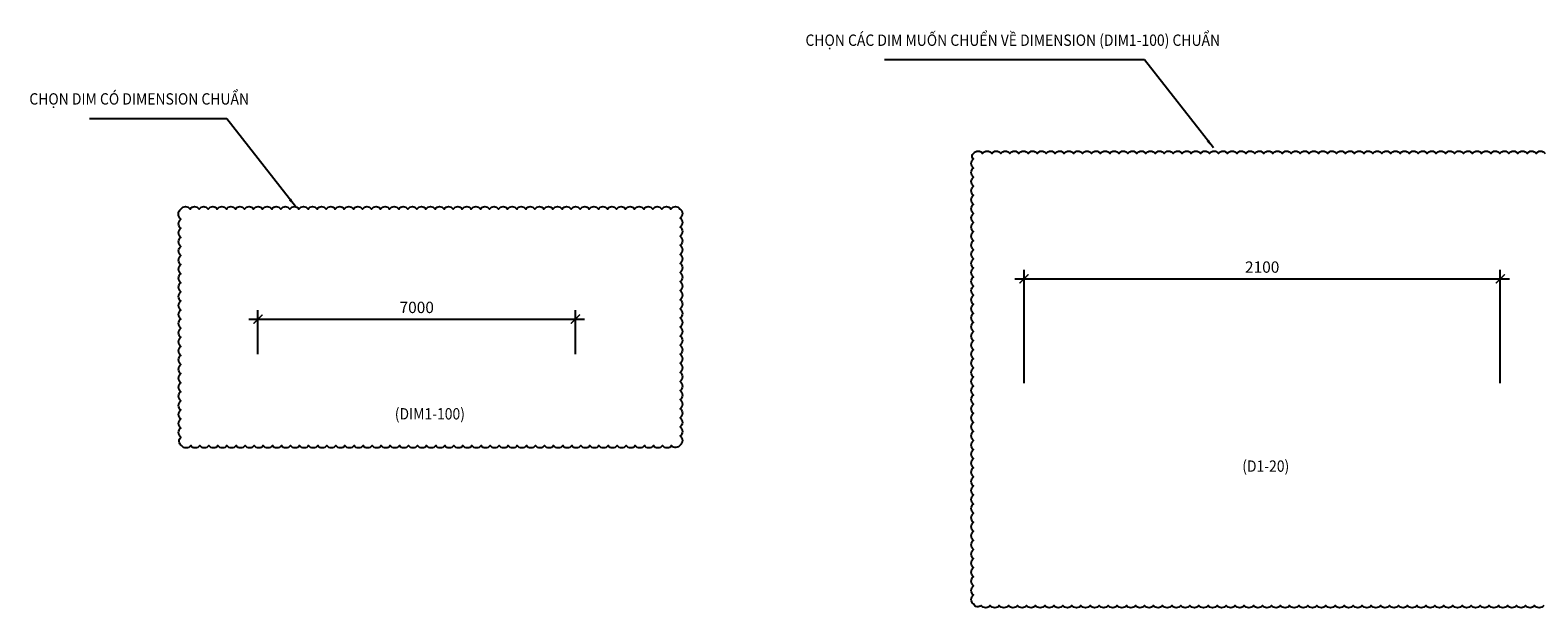
# Model space of a CAD drawing. Units: millimetres. Extents: x -27056 to -25744, y 12 to 771.
# Drawn here: x -27056 to -26724, y 496 to 623 of the extents above; entities that cross this region are included whole.
import ezdxf

# ---------------------------------------------------------------- set-up
doc = ezdxf.new("R2010")
doc.units = ezdxf.units.MM
doc.header["$LTSCALE"] = 5
for name, color, linetype in [('AutoCAD_Structural_Detailing_Formwork', 2, 'Continuous'), ('Dim', 1, 'Continuous'), ('Text Ghi Chu', 4, 'Continuous')]:
    doc.layers.add(name, color=color, linetype=linetype)
doc.styles.add('T DIM', font='cdm.shx', dxfattribs={"height": 2.5, "bigfont": 'vns.shx'})
doc.styles.add('TEXT GHI CHU', font='times_1.ttf', dxfattribs={"width": 0.9, "height": 2.5})
doc.dimstyles.new('D1-20', dxfattribs={"dimtxt": 2.5, "dimasz": 2, "dimexe": 2, "dimexo": 0, "dimgap": 1, "dimtad": 1, "dimdec": 0, "dimlfac": 20, "dimzin": 1, "dimtxsty": 'T DIM', "dimblk": 'ARCHTICK', "dimcen": 2, "dimdle": 2, "dimclrd": 1, "dimclre": 1, "dimclrt": 4, "dimadec": 0, "dimazin": 0, "dimtfac": 1, "dimtdec": 0, "dimtix": 1, "dimtmove": 2, "dimatfit": 3, "dimfxl": 1, "dimarcsym": 0})
doc.dimstyles.new('DIM1-100', dxfattribs={"dimtxt": 2.5, "dimasz": 2, "dimexe": 2, "dimexo": 0, "dimgap": 1, "dimtad": 1, "dimdec": 0, "dimlfac": 100, "dimzin": 1, "dimtxsty": 'T DIM', "dimblk": 'ARCHTICK', "dimcen": 2, "dimdle": 2, "dimclrd": 1, "dimclre": 1, "dimclrt": 4, "dimadec": 0, "dimazin": 0, "dimtfac": 1, "dimtdec": 0, "dimtix": 1, "dimtmove": 2, "dimatfit": 3, "dimfxl": 1, "dimarcsym": 0})

# ---------------------------------------------------------------- blocks, each defined once
blk = doc.blocks.new('_ArchTick')
at = {"color": 0, "linetype": 'ByBlock', "const_width": 0.15}
blk.add_lwpolyline([(-0.5, -0.5), (0.5, 0.5)], dxfattribs=at)
blk = doc.blocks.new('*D165')
at = {"layer": 'AutoCAD_Structural_Detailing_Formwork', "color": 1, "lineweight": -2, "transparency": 16777216}
for p, q in [((-27008.04, 559.29), (-26934.04, 559.29)), ((-27006.04, 551.57), (-27006.04, 561.29)), ((-26936.04, 551.57), (-26936.04, 561.29))]:
    blk.add_line(p, q, dxfattribs=at)
at = {"layer": 'Defpoints', "color": 0, "transparency": 16777216}
for p in [(-26936.04, 559.29), (-27006.04, 551.57), (-26936.04, 551.57)]:
    blk.add_point(p, dxfattribs=at)
at = {"layer": 'AutoCAD_Structural_Detailing_Formwork', "color": 1, "lineweight": -2, "transparency": 16777216, "xscale": 2, "yscale": 2, "zscale": 2, "rotation": 180}
blk.add_blockref('_ArchTick', (-27006.04, 559.29), dxfattribs=at)
at = {"layer": 'AutoCAD_Structural_Detailing_Formwork', "color": 1, "lineweight": -2, "transparency": 16777216, "xscale": 2, "yscale": 2, "zscale": 2}
blk.add_blockref('_ArchTick', (-26936.04, 559.29), dxfattribs=at)
at = {"layer": 'AutoCAD_Structural_Detailing_Formwork', "color": 4, "transparency": 16777216, "insert": (-26971.04, 561.54), "char_height": 2.5, "attachment_point": 5, "style": 'T DIM'}
blk.add_mtext('7000', dxfattribs=at)
blk = doc.blocks.new('*D166')
at = {"layer": 'Defpoints', "color": 0, "transparency": 16777216}
for p in [(-26732.18, 568.17), (-26837.17, 545.15), (-26732.18, 545.15)]:
    blk.add_point(p, dxfattribs=at)
at = {"layer": 'Dim', "color": 1, "lineweight": -2, "transparency": 16777216}
for p, q in [((-26837.17, 545.15), (-26837.17, 570.17)), ((-26732.18, 545.15), (-26732.18, 570.17)), ((-26839.17, 568.17), (-26730.18, 568.17))]:
    blk.add_line(p, q, dxfattribs=at)
at = {"layer": 'Dim', "color": 1, "lineweight": -2, "transparency": 16777216, "xscale": 2, "yscale": 2, "zscale": 2, "rotation": 180}
blk.add_blockref('_ArchTick', (-26837.17, 568.17), dxfattribs=at)
at = {"layer": 'Dim', "color": 1, "lineweight": -2, "transparency": 16777216, "xscale": 2, "yscale": 2, "zscale": 2}
blk.add_blockref('_ArchTick', (-26732.18, 568.17), dxfattribs=at)
at = {"layer": 'Dim', "color": 4, "transparency": 16777216, "insert": (-26784.67, 570.42), "char_height": 2.5, "attachment_point": 5, "style": 'T DIM'}
blk.add_mtext('2100', dxfattribs=at)

msp = doc.modelspace()

# ---------------------------------------------------------------- linework, layer by layer
at = {"layer": 'AutoCAD_Structural_Detailing_Formwork'}
msp.add_lwpolyline([(-26722.613, 496.2302, -0.52056705), (-26724.613, 496.2302, -0.52056705), (-26726.613, 496.2302, -0.52056705), (-26728.613, 496.2302, -0.52056705), (-26730.613, 496.2302, -0.52056705), (-26732.613, 496.2302, -0.52056705), (-26734.613, 496.2302, -0.52056705), (-26736.613, 496.2302, -0.52056705), (-26738.613, 496.2302, -0.52056705), (-26740.613, 496.2302, -0.52056705), (-26742.613, 496.2302, -0.52056705), (-26744.613, 496.2302, -0.52056705), (-26746.613, 496.2302, -0.52056705), (-26748.613, 496.2302, -0.52056705), (-26750.613, 496.2302, -0.52056705), (-26752.613, 496.2302, -0.52056705), (-26754.613, 496.2302, -0.52056705), (-26756.613, 496.2302, -0.52056705), (-26758.613, 496.2302, -0.52056705), (-26760.613, 496.2302, -0.52056705), (-26762.613, 496.2302, -0.52056705), (-26764.613, 496.2302, -0.52056705), (-26766.613, 496.2302, -0.52056705), (-26768.613, 496.2302, -0.52056705), (-26770.613, 496.2302, -0.52056705), (-26772.613, 496.2302, -0.52056705), (-26774.613, 496.2302, -0.52056705), (-26776.613, 496.2302, -0.52056705), (-26778.613, 496.2302, -0.52056705), (-26780.613, 496.2302, -0.52056705), (-26782.613, 496.2302, -0.52056705), (-26784.613, 496.2302, -0.52056705), (-26786.613, 496.2302, -0.52056705), (-26788.613, 496.2302, -0.52056705), (-26790.613, 496.2302, -0.52056705), (-26792.613, 496.2302, -0.52056705), (-26794.613, 496.2302, -0.52056705), (-26796.613, 496.2302, -0.52056705), (-26798.613, 496.2302, -0.52056705), (-26800.613, 496.2302, -0.52056705), (-26802.613, 496.2302, -0.52056705), (-26804.613, 496.2302, -0.52056705), (-26806.613, 496.2302, -0.52056705), (-26808.613, 496.2302, -0.52056705), (-26810.613, 496.2302, -0.52056705), (-26812.613, 496.2302, -0.52056705), (-26814.613, 496.2302, -0.52056705), (-26816.613, 496.2302, -0.52056705), (-26818.613, 496.2302, -0.52056705), (-26820.613, 496.2302, -0.52056705), (-26822.613, 496.2302, -0.52056705), (-26824.613, 496.2302, -0.52056705), (-26826.613, 496.2302, -0.52056705), (-26828.613, 496.2302, -0.52056705), (-26830.613, 496.2302, -0.52056705), (-26832.613, 496.2302, -0.52056705), (-26834.613, 496.2302, -0.52056705), (-26836.613, 496.2302, -0.52056705), (-26838.613, 496.2302, -0.52056705), (-26840.613, 496.2302, -0.52056705), (-26842.613, 496.2302, -0.52056705), (-26844.613, 496.2302, -0.52056705), (-26846.613, 496.2302, -0.52056705), (-26848.2887, 496.5544, -0.52056705), (-26848.2887, 498.5544, -0.52056705), (-26848.2887, 500.5544, -0.52056705), (-26848.2887, 502.5544, -0.52056705), (-26848.2887, 504.5544, -0.52056705), (-26848.2887, 506.5544, -0.52056705), (-26848.2887, 508.5544, -0.52056705), (-26848.2887, 510.5544, -0.52056705), (-26848.2887, 512.5544, -0.52056705), (-26848.2887, 514.5544, -0.52056705), (-26848.2887, 516.5544, -0.52056705), (-26848.2887, 518.5544, -0.52056705), (-26848.2887, 520.5544, -0.52056705), (-26848.2887, 522.5544, -0.52056705), (-26848.2887, 524.5544, -0.52056705), (-26848.2887, 526.5544, -0.52056705), (-26848.2887, 528.5544, -0.52056705), (-26848.2887, 530.5544, -0.52056705), (-26848.2887, 532.5544, -0.52056705), (-26848.2887, 534.5544, -0.52056705), (-26848.2887, 536.5544, -0.52056705), (-26848.2887, 538.5544, -0.52056705), (-26848.2887, 540.5544, -0.52056705), (-26848.2887, 542.5544, -0.52056705), (-26848.2887, 544.5544, -0.52056705), (-26848.2887, 546.5544, -0.52056705), (-26848.2887, 548.5544, -0.52056705), (-26848.2887, 550.5544, -0.52056705), (-26848.2887, 552.5544, -0.52056705), (-26848.2887, 554.5544, -0.52056705), (-26848.2887, 556.5544, -0.52056705), (-26848.2887, 558.5544, -0.52056705), (-26848.2887, 560.5544, -0.52056705), (-26848.2887, 562.5544, -0.52056705), (-26848.2887, 564.5544, -0.52056705), (-26848.2887, 566.5544, -0.52056705), (-26848.2887, 568.5544, -0.52056705), (-26848.2887, 570.5544, -0.52056705), (-26848.2887, 572.5544, -0.52056705), (-26848.2887, 574.5544, -0.52056705), (-26848.2887, 576.5544, -0.52056705), (-26848.2887, 578.5544, -0.52056705), (-26848.2887, 580.5544, -0.52056705), (-26848.2887, 582.5544, -0.52056705), (-26848.2887, 584.5544, -0.52056705), (-26848.2887, 586.5544, -0.52056705), (-26848.2887, 588.5544, -0.52056705), (-26848.2887, 590.5544, -0.52056705), (-26848.2887, 592.5544, -0.52056705), (-26848.2887, 594.5544, -0.52056705), (-26848.2887, 595.7643, -0.52056705), (-26846.2887, 595.7643, -0.52056705), (-26844.2887, 595.7643, -0.52056705), (-26842.2887, 595.7643, -0.52056705), (-26840.2887, 595.7643, -0.52056705), (-26838.2887, 595.7643, -0.52056705), (-26836.2887, 595.7643, -0.52056705), (-26834.2887, 595.7643, -0.52056705), (-26832.2887, 595.7643, -0.52056705), (-26830.2887, 595.7643, -0.52056705), (-26828.2887, 595.7643, -0.52056705), (-26826.2887, 595.7643, -0.52056705), (-26824.2887, 595.7643, -0.52056705), (-26822.2887, 595.7643, -0.52056705), (-26820.2887, 595.7643, -0.52056705), (-26818.2887, 595.7643, -0.52056705), (-26816.2887, 595.7643, -0.52056705), (-26814.2887, 595.7643, -0.52056705), (-26812.2887, 595.7643, -0.52056705), (-26810.2887, 595.7643, -0.52056705), (-26808.2887, 595.7643, -0.52056705), (-26806.2887, 595.7643, -0.52056705), (-26804.2887, 595.7643, -0.52056705), (-26802.2887, 595.7643, -0.52056705), (-26800.2887, 595.7643, -0.52056705), (-26798.2887, 595.7643, -0.52056705), (-26796.2887, 595.7643, -0.52056705), (-26794.2887, 595.7643, -0.52056705), (-26792.2887, 595.7643, -0.52056705), (-26790.2887, 595.7643, -0.52056705), (-26788.2887, 595.7643, -0.52056705), (-26786.2887, 595.7643, -0.52056705), (-26784.2887, 595.7643, -0.52056705), (-26782.2887, 595.7643, -0.52056705), (-26780.2887, 595.7643, -0.52056705), (-26778.2887, 595.7643, -0.52056705), (-26776.2887, 595.7643, -0.52056705), (-26774.2887, 595.7643, -0.52056705), (-26772.2887, 595.7643, -0.52056705), (-26770.2887, 595.7643, -0.52056705), (-26768.2887, 595.7643, -0.52056705), (-26766.2887, 595.7643, -0.52056705), (-26764.2887, 595.7643, -0.52056705), (-26762.2887, 595.7643, -0.52056705), (-26760.2887, 595.7643, -0.52056705), (-26758.2887, 595.7643, -0.52056705), (-26756.2887, 595.7643, -0.52056705), (-26754.2887, 595.7643, -0.52056705), (-26752.2887, 595.7643, -0.52056705), (-26750.2887, 595.7643, -0.52056705), (-26748.2887, 595.7643, -0.52056705), (-26746.2887, 595.7643, -0.52056705), (-26744.2887, 595.7643, -0.52056705), (-26742.2887, 595.7643, -0.52056705), (-26740.2887, 595.7643, -0.52056705), (-26738.2887, 595.7643, -0.52056705), (-26736.2887, 595.7643, -0.52056705), (-26734.2887, 595.7643, -0.52056705), (-26732.2887, 595.7643, -0.52056705), (-26730.2887, 595.7643, -0.52056705), (-26728.2887, 595.7643, -0.52056705), (-26726.2887, 595.7643, -0.52056705), (-26724.2887, 595.7643, -0.52056705), (-26722.2887, 595.7643, -0.52056705)], format="xyb", dxfattribs=at)
msp.add_lwpolyline([(-27023.0064, 583.5293, -0.52056705), (-27021.0064, 583.5293, -0.52056705), (-27019.0064, 583.5293, -0.52056705), (-27017.0064, 583.5293, -0.52056705), (-27015.0064, 583.5293, -0.52056705), (-27013.0064, 583.5293, -0.52056705), (-27011.0064, 583.5293, -0.52056705), (-27009.0064, 583.5293, -0.52056705), (-27007.0064, 583.5293, -0.52056705), (-27005.0064, 583.5293, -0.52056705), (-27003.0064, 583.5293, -0.52056705), (-27001.0064, 583.5293, -0.52056705), (-26999.0064, 583.5293, -0.52056705), (-26997.0064, 583.5293, -0.52056705), (-26995.0064, 583.5293, -0.52056705), (-26993.0064, 583.5293, -0.52056705), (-26991.0064, 583.5293, -0.52056705), (-26989.0064, 583.5293, -0.52056705), (-26987.0064, 583.5293, -0.52056705), (-26985.0064, 583.5293, -0.52056705), (-26983.0064, 583.5293, -0.52056705), (-26981.0064, 583.5293, -0.52056705), (-26979.0064, 583.5293, -0.52056705), (-26977.0064, 583.5293, -0.52056705), (-26975.0064, 583.5293, -0.52056705), (-26973.0064, 583.5293, -0.52056705), (-26971.0064, 583.5293, -0.52056705), (-26969.0064, 583.5293, -0.52056705), (-26967.0064, 583.5293, -0.52056705), (-26965.0064, 583.5293, -0.52056705), (-26963.0064, 583.5293, -0.52056705), (-26961.0064, 583.5293, -0.52056705), (-26959.0064, 583.5293, -0.52056705), (-26957.0064, 583.5293, -0.52056705), (-26955.0064, 583.5293, -0.52056705), (-26953.0064, 583.5293, -0.52056705), (-26951.0064, 583.5293, -0.52056705), (-26949.0064, 583.5293, -0.52056705), (-26947.0064, 583.5293, -0.52056705), (-26945.0064, 583.5293, -0.52056705), (-26943.0064, 583.5293, -0.52056705), (-26941.0064, 583.5293, -0.52056705), (-26939.0064, 583.5293, -0.52056705), (-26937.0064, 583.5293, -0.52056705), (-26935.0064, 583.5293, -0.52056705), (-26933.0064, 583.5293, -0.52056705), (-26931.0064, 583.5293, -0.52056705), (-26929.0064, 583.5293, -0.52056705), (-26927.0064, 583.5293, -0.52056705), (-26925.0064, 583.5293, -0.52056705), (-26923.0064, 583.5293, -0.52056705), (-26921.0064, 583.5293, -0.52056705), (-26919.0064, 583.5293, -0.52056705), (-26917.0064, 583.5293, -0.52056705), (-26915.0064, 583.5293, -0.52056705), (-26913.0064, 583.5293, -0.52056705), (-26912.9838, 581.5518, -0.52056705), (-26912.9838, 579.5518, -0.52056705), (-26912.9838, 577.5518, -0.52056705), (-26912.9838, 575.5518, -0.52056705), (-26912.9838, 573.5518, -0.52056705), (-26912.9838, 571.5518, -0.52056705), (-26912.9838, 569.5518, -0.52056705), (-26912.9838, 567.5518, -0.52056705), (-26912.9838, 565.5518, -0.52056705), (-26912.9838, 563.5518, -0.52056705), (-26912.9838, 561.5518, -0.52056705), (-26912.9838, 559.5518, -0.52056705), (-26912.9838, 557.5518, -0.52056705), (-26912.9838, 555.5518, -0.52056705), (-26912.9838, 553.5518, -0.52056705), (-26912.9838, 551.5518, -0.52056705), (-26912.9838, 549.5518, -0.52056705), (-26912.9838, 547.5518, -0.52056705), (-26912.9838, 545.5518, -0.52056705), (-26912.9838, 543.5518, -0.52056705), (-26912.9838, 541.5518, -0.52056705), (-26912.9838, 539.5518, -0.52056705), (-26912.9838, 537.5518, -0.52056705), (-26912.9838, 535.5518, -0.52056705), (-26912.9838, 533.5518, -0.52056705), (-26912.9838, 531.5518, -0.52056705), (-26914.864, 531.4321, -0.52056705), (-26916.864, 531.4321, -0.52056705), (-26918.864, 531.4321, -0.52056705), (-26920.864, 531.4321, -0.52056705), (-26922.864, 531.4321, -0.52056705), (-26924.864, 531.4321, -0.52056705), (-26926.864, 531.4321, -0.52056705), (-26928.864, 531.4321, -0.52056705), (-26930.864, 531.4321, -0.52056705), (-26932.864, 531.4321, -0.52056705), (-26934.864, 531.4321, -0.52056705), (-26936.864, 531.4321, -0.52056705), (-26938.864, 531.4321, -0.52056705), (-26940.864, 531.4321, -0.52056705), (-26942.864, 531.4321, -0.52056705), (-26944.864, 531.4321, -0.52056705), (-26946.864, 531.4321, -0.52056705), (-26948.864, 531.4321, -0.52056705), (-26950.864, 531.4321, -0.52056705), (-26952.864, 531.4321, -0.52056705), (-26954.864, 531.4321, -0.52056705), (-26956.864, 531.4321, -0.52056705), (-26958.864, 531.4321, -0.52056705), (-26960.864, 531.4321, -0.52056705), (-26962.864, 531.4321, -0.52056705), (-26964.864, 531.4321, -0.52056705), (-26966.864, 531.4321, -0.52056705), (-26968.864, 531.4321, -0.52056705), (-26970.864, 531.4321, -0.52056705), (-26972.864, 531.4321, -0.52056705), (-26974.864, 531.4321, -0.52056705), (-26976.864, 531.4321, -0.52056705), (-26978.864, 531.4321, -0.52056705), (-26980.864, 531.4321, -0.52056705), (-26982.864, 531.4321, -0.52056705), (-26984.864, 531.4321, -0.52056705), (-26986.864, 531.4321, -0.52056705), (-26988.864, 531.4321, -0.52056705), (-26990.864, 531.4321, -0.52056705), (-26992.864, 531.4321, -0.52056705), (-26994.864, 531.4321, -0.52056705), (-26996.864, 531.4321, -0.52056705), (-26998.864, 531.4321, -0.52056705), (-27000.864, 531.4321, -0.52056705), (-27002.864, 531.4321, -0.52056705), (-27004.864, 531.4321, -0.52056705), (-27006.864, 531.4321, -0.52056705), (-27008.864, 531.4321, -0.52056705), (-27010.864, 531.4321, -0.52056705), (-27012.864, 531.4321, -0.52056705), (-27014.864, 531.4321, -0.52056705), (-27016.864, 531.4321, -0.52056705), (-27018.864, 531.4321, -0.52056705), (-27020.864, 531.4321, -0.52056705), (-27022.864, 531.4321, -0.52056705), (-27023.0064, 533.2897, -0.52056705), (-27023.0064, 535.2897, -0.52056705), (-27023.0064, 537.2897, -0.52056705), (-27023.0064, 539.2897, -0.52056705), (-27023.0064, 541.2897, -0.52056705), (-27023.0064, 543.2897, -0.52056705), (-27023.0064, 545.2897, -0.52056705), (-27023.0064, 547.2897, -0.52056705), (-27023.0064, 549.2897, -0.52056705), (-27023.0064, 551.2897, -0.52056705), (-27023.0064, 553.2897, -0.52056705), (-27023.0064, 555.2897, -0.52056705), (-27023.0064, 557.2897, -0.52056705), (-27023.0064, 559.2897, -0.52056705), (-27023.0064, 561.2897, -0.52056705), (-27023.0064, 563.2897, -0.52056705), (-27023.0064, 565.2897, -0.52056705), (-27023.0064, 567.2897, -0.52056705), (-27023.0064, 569.2897, -0.52056705), (-27023.0064, 571.2897, -0.52056705), (-27023.0064, 573.2897, -0.52056705), (-27023.0064, 575.2897, -0.52056705), (-27023.0064, 577.2897, -0.52056705), (-27023.0064, 579.2897, -0.52056705), (-27023.0064, 581.2897, -0.52056705)], format="xyb", close=True, dxfattribs=at)

# ---------------------------------------------------------------- texts
at = {"layer": 'Text Ghi Chu', "color": 2, "style": 'TEXT GHI CHU', "width": 0.9}
for s, p in [('CHỌN CÁC DIM MUỐN CHUỂN VỀ DIMENSION (DIM1-100) CHUẨN', (-26885.3446, 619.4617)), ('CHỌN DIM CÓ DIMENSION CHUẨN', (-27056.434, 606.5265)), ('(DIM1-100)', (-26975.8759, 537.1811)), ('(D1-20)', (-26789.0678, 525.667))]:
    msp.add_text(s, height=2.5, dxfattribs=at).set_placement(p)

# ---------------------------------------------------------------- dimensions: what is measured, and where the dimension line sits
at = {"layer": 'AutoCAD_Structural_Detailing_Formwork'}
dim = msp.add_linear_dim(base=(-26936.0425, 559.2935), p1=(-27006.0415, 551.5663), p2=(-26936.0425, 551.5663), dimstyle='DIM1-100', dxfattribs=at)
dim.commit()
dim.dimension.update_dxf_attribs({"geometry": '*D165', "text_midpoint": (-26971.042, 561.5435)})
at = {"layer": 'Dim'}
dim = msp.add_linear_dim(base=(-26732.1805, 568.1743), p1=(-26837.168, 545.1493), p2=(-26732.1805, 545.1493), dimstyle='D1-20', dxfattribs=at)
dim.commit()
dim.dimension.update_dxf_attribs({"geometry": '*D166', "text_midpoint": (-26784.6743, 570.4243)})

# ---------------------------------------------------------------- leaders
at = {"layer": 'AutoCAD_Structural_Detailing_Formwork'}
for points in [[(-26795.4149, 597.0066), (-26810.6033, 616.3501), (-26867.9261, 616.3501)], [(-26997.7417, 584.0714), (-27012.9301, 603.415), (-27043.1899, 603.415)]]:
    msp.add_leader(points, dimstyle='DIM1-100', override={"dimgap": 1, "dimtad": 0}, dxfattribs=at)

doc.saveas('drawing.dxf')
